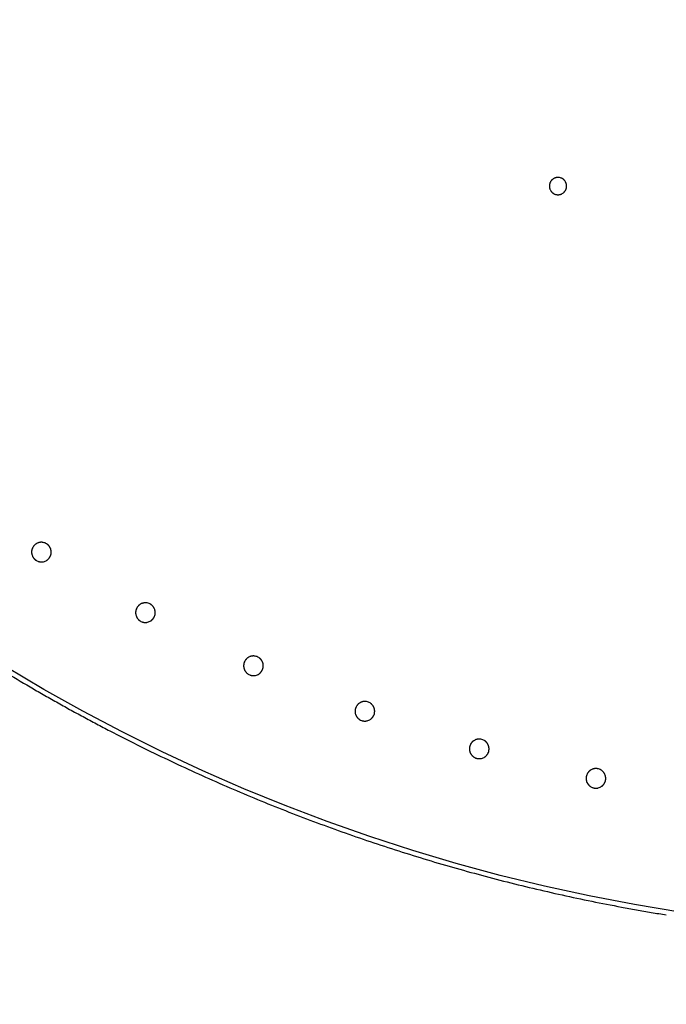
# Model space of a CAD drawing. Extents: x -424 to 186, y -4 to 301.
# Drawn here: x -247 to -244, y 199 to 205 of the extents above; entities that cross this region are included whole.
import ezdxf

# ---------------------------------------------------------------- set-up
doc = ezdxf.new("R2010")
doc.units = 0
doc.layers.get('0').update_dxf_attribs({"linetype": 'CONTINUOUS'})
doc.layers.get('DEFPOINTS').update_dxf_attribs({"linetype": 'CONTINUOUS'})
doc.layers.add('RV', color=7, linetype='CONTINUOUS')
doc.styles.add('MX_DIMTXSTY_4', font='txt.shx', dxfattribs={"width": 0.95, "bigfont": 'extfont.shx'})
doc.styles.add('MX_NOTE_STANDARD', font='txt.shx', dxfattribs={"bigfont": 'extfont.shx'})
doc.dimstyles.new('MX_DIMSTYLE_RV', dxfattribs={"dimtxt": 2.5, "dimasz": 2.5, "dimexe": 1, "dimexo": 0, "dimgap": 1, "dimtad": 1, "dimlfac": 3, "dimdsep": 46, "dimtxsty": 'MX_NOTE_STANDARD', "dimblk1": 'OPEN30', "dimblk2": 'OPEN30', "dimsah": 1, "dimcen": 2.5, "dimadec": 0, "dimazin": 0, "dimtfac": 1, "dimtmove": 0, "dimatfit": 3, "dimldrblk": 'OPEN30', "dimfxl": 1, "dimtzin": 0, "dimarcsym": 0})

# ---------------------------------------------------------------- blocks, each defined once
blk = doc.blocks.new('_DOTSMALL')
at = {"color": 0, "linetype": 'ByBlock', "lineweight": -2, "const_width": 0.5}
blk.add_lwpolyline([(-0.0625, 0, 1), (0.0625, 0, 1)], format="xyb", close=True, dxfattribs=at)
blk = doc.blocks.new('*D12')
at = {"layer": 'DEFPOINTS', "color": 0}
for p in [(-232.722, 215.2365), (-251.2015, 204.5773)]:
    blk.add_point(p, dxfattribs=at)
at = {"layer": 'RV', "color": 0, "linetype": 'Continuous', "lineweight": -2}
for p, q in [((-232.722, 215.2365), (-251.2015, 204.5773)), ((-232.722, 215.2365), (-251.2015, 204.5773)), ((-251.2015, 204.5773), (-266.9259, 195.5073))]:
    blk.add_line(p, q, dxfattribs=at)
at = {"layer": 'RV', "color": 0, "lineweight": -2, "xscale": 2.32, "yscale": 2.32, "zscale": 2.32}
for p, rotation in [((-232.722, 215.2365), 29.97688849939222), ((-251.2015, 204.5773), 209.9768884993922)]:
    blk.add_blockref('_DOTSMALL', p, dxfattribs=dict(at, rotation=rotation))
at = {"layer": 'RV', "color": 0, "linetype": 'Continuous', "insert": (-264.0171, 200.0712), "char_height": 3, "attachment_point": 5, "rotation": 29.9769, "line_spacing_factor": 0.9, "style": 'MX_DIMTXSTY_4'}
blk.add_mtext('\\A1;%%c64', dxfattribs=at)
blk = doc.blocks.new('_OPEN30')
at = {"color": 0, "linetype": 'ByBlock', "lineweight": -2}
for p, q in [((-1, 0.267949), (0, 0)), ((0, 0), (-1, -0.267949)), ((0, 0), (-1, 0))]:
    blk.add_line(p, q, dxfattribs=at)

msp = doc.modelspace()

# ---------------------------------------------------------------- linework, layer by layer
at = {"layer": 'RV', "color": 7, "linetype": 'Continuous'}
for p, q in [((-244.3179, 203.6258), (-244.3215, 203.6225)), ((-244.314, 203.6287), (-244.3179, 203.6258)), ((-244.2717, 203.6353), (-244.2765, 203.6365)), ((-244.2671, 203.6337), (-244.2717, 203.6353)), ((-244.3338, 203.6016), (-244.335, 203.5968)), ((-244.3322, 203.6062), (-244.3338, 203.6016)), ((-244.3319, 203.568), (-244.3298, 203.5635)), ((-244.3298, 203.5635), (-244.3273, 203.5593)), ((-244.2419, 203.6112), (-244.2445, 203.6155)), ((-244.2398, 203.6068), (-244.2419, 203.6112)), ((-244.2368, 203.578), (-244.2361, 203.5829)), ((-244.2361, 203.5829), (-244.2359, 203.5878)), ((-244.3046, 203.541), (-244.3, 203.5394)), ((-244.3, 203.5394), (-244.2952, 203.5383)), ((-244.2663, 203.5414), (-244.2619, 203.5435)), ((-244.2619, 203.5435), (-244.2577, 203.5461)), ((-244.2577, 203.5461), (-244.2538, 203.549)), ((-244.2538, 203.549), (-244.2502, 203.5523)), ((-247.2989, 201.5221), (-247.3036, 201.5192)), ((-247.2939, 201.5245), (-247.2989, 201.5221)), ((-247.2557, 201.5268), (-247.2612, 201.5281)), ((-247.2505, 201.525), (-247.2557, 201.5268)), ((-247.2454, 201.5227), (-247.2505, 201.525)), ((-247.2406, 201.5199), (-247.2454, 201.5227)), ((-247.327, 201.4609), (-247.3256, 201.4555)), ((-247.3256, 201.4555), (-247.3237, 201.4503)), ((-247.3218, 201.4986), (-247.3241, 201.4936)), ((-247.319, 201.5034), (-247.3218, 201.4986)), ((-247.2175, 201.4894), (-247.2194, 201.4946)), ((-247.219, 201.4513), (-247.2172, 201.4566)), ((-247.2161, 201.484), (-247.2175, 201.4894)), ((-247.2172, 201.4566), (-247.2159, 201.4619)), ((-247.3025, 201.425), (-247.2977, 201.4222)), ((-247.2977, 201.4222), (-247.2926, 201.4198)), ((-247.2598, 201.417), (-247.2544, 201.4184)), ((-247.2544, 201.4184), (-247.2492, 201.4204)), ((-247.2492, 201.4204), (-247.2442, 201.4228)), ((-247.2442, 201.4228), (-247.2395, 201.4257)), ((-246.6978, 201.1721), (-246.7025, 201.1692)), ((-246.6928, 201.1746), (-246.6978, 201.1721)), ((-246.6547, 201.1771), (-246.6601, 201.1783)), ((-246.6494, 201.1753), (-246.6547, 201.1771)), ((-246.6443, 201.173), (-246.6494, 201.1753)), ((-246.6395, 201.1702), (-246.6443, 201.173)), ((-246.7206, 201.1485), (-246.7229, 201.1435)), ((-246.7179, 201.1533), (-246.7206, 201.1485)), ((-246.6163, 201.1398), (-246.6182, 201.145)), ((-246.6149, 201.1344), (-246.6163, 201.1398)), ((-246.7257, 201.1108), (-246.7243, 201.1054)), ((-246.7243, 201.1054), (-246.7223, 201.1002)), ((-246.701, 201.075), (-246.6962, 201.0722)), ((-246.6962, 201.0722), (-246.6911, 201.0699)), ((-246.6583, 201.0672), (-246.6529, 201.0687)), ((-246.6529, 201.0687), (-246.6477, 201.0706)), ((-246.6477, 201.0706), (-246.6427, 201.0731)), ((-246.6427, 201.0731), (-246.638, 201.076)), ((-246.6176, 201.1017), (-246.6158, 201.107)), ((-246.6158, 201.107), (-246.6145, 201.1124)), ((-246.0965, 200.8413), (-246.0988, 200.8362)), ((-246.0938, 200.8461), (-246.0965, 200.8413)), ((-246.0738, 200.8649), (-246.0785, 200.862)), ((-246.0688, 200.8674), (-246.0738, 200.8649)), ((-246.0307, 200.8701), (-246.0361, 200.8713)), ((-246.0254, 200.8683), (-246.0307, 200.8701)), ((-246.0203, 200.866), (-246.0254, 200.8683)), ((-246.0155, 200.8632), (-246.0203, 200.866)), ((-245.9921, 200.833), (-245.9941, 200.8382)), ((-245.9907, 200.8276), (-245.9921, 200.833)), ((-246.1014, 200.8035), (-246.1, 200.7981)), ((-246.1, 200.7981), (-246.098, 200.7929)), ((-245.9933, 200.7949), (-245.9915, 200.8002)), ((-245.9915, 200.8002), (-245.9903, 200.8056)), ((-246.0766, 200.7678), (-246.0717, 200.765)), ((-246.0717, 200.765), (-246.0666, 200.7627)), ((-246.0338, 200.7602), (-246.0284, 200.7617)), ((-246.0284, 200.7617), (-246.0232, 200.7637)), ((-246.0232, 200.7637), (-246.0183, 200.7661)), ((-246.0183, 200.7661), (-246.0135, 200.7691)), ((-245.4299, 200.602), (-245.4346, 200.5991)), ((-245.4249, 200.6046), (-245.4299, 200.602)), ((-245.3868, 200.6074), (-245.3922, 200.6086)), ((-245.3815, 200.6056), (-245.3868, 200.6074)), ((-245.3764, 200.6034), (-245.3815, 200.6056)), ((-245.3715, 200.6006), (-245.3764, 200.6034)), ((-245.4525, 200.5783), (-245.4548, 200.5732)), ((-245.4498, 200.5831), (-245.4525, 200.5783)), ((-245.3481, 200.5704), (-245.3501, 200.5757)), ((-245.3466, 200.5651), (-245.3481, 200.5704)), ((-245.4572, 200.5405), (-245.4558, 200.5351)), ((-245.4558, 200.5351), (-245.4538, 200.5299)), ((-245.4323, 200.5049), (-245.4274, 200.5022)), ((-245.4274, 200.5022), (-245.4223, 200.4999)), ((-245.3894, 200.4975), (-245.384, 200.499)), ((-245.384, 200.499), (-245.3789, 200.501)), ((-245.3789, 200.501), (-245.3739, 200.5035)), ((-245.3739, 200.5035), (-245.3692, 200.5065)), ((-245.349, 200.5324), (-245.3473, 200.5377)), ((-245.3473, 200.5377), (-245.3461, 200.5431)), ((-244.7692, 200.3847), (-244.7739, 200.3817)), ((-244.7642, 200.3873), (-244.7692, 200.3847)), ((-244.7261, 200.3902), (-244.7316, 200.3915)), ((-244.7208, 200.3885), (-244.7261, 200.3902)), ((-244.7157, 200.3863), (-244.7208, 200.3885)), ((-244.7108, 200.3835), (-244.7157, 200.3863)), ((-244.7963, 200.3231), (-244.7948, 200.3177)), ((-244.7948, 200.3177), (-244.7928, 200.3125)), ((-244.7917, 200.3609), (-244.794, 200.3557)), ((-244.789, 200.3657), (-244.7917, 200.3609)), ((-244.6873, 200.3535), (-244.6893, 200.3587)), ((-244.6881, 200.3154), (-244.6863, 200.3207)), ((-244.6858, 200.3481), (-244.6873, 200.3535)), ((-244.6863, 200.3207), (-244.6851, 200.3261)), ((-244.7712, 200.2876), (-244.7663, 200.2849)), ((-244.7663, 200.2849), (-244.7612, 200.2826)), ((-244.7283, 200.2804), (-244.7229, 200.2819)), ((-244.7229, 200.2819), (-244.7177, 200.2839)), ((-244.7177, 200.2839), (-244.7128, 200.2864)), ((-244.7128, 200.2864), (-244.7081, 200.2895)), ((-244.095, 200.214), (-244.0997, 200.211)), ((-244.09, 200.2166), (-244.095, 200.214)), ((-244.0519, 200.2197), (-244.0574, 200.2209)), ((-244.0466, 200.218), (-244.0519, 200.2197)), ((-244.0415, 200.2158), (-244.0466, 200.218)), ((-244.0366, 200.2131), (-244.0415, 200.2158)), ((-244.1218, 200.1523), (-244.1203, 200.1469)), ((-244.1203, 200.1469), (-244.1183, 200.1417)), ((-244.1174, 200.1901), (-244.1196, 200.185)), ((-244.1147, 200.1949), (-244.1174, 200.1901)), ((-244.0129, 200.1832), (-244.0149, 200.1883)), ((-244.0135, 200.1451), (-244.0118, 200.1504)), ((-244.0114, 200.1778), (-244.0129, 200.1832)), ((-244.0118, 200.1504), (-244.0107, 200.1558)), ((-244.0965, 200.1169), (-244.0917, 200.1142)), ((-244.0917, 200.1142), (-244.0865, 200.112)), ((-244.0536, 200.1099), (-244.0483, 200.1114)), ((-244.0483, 200.1114), (-244.0431, 200.1135)), ((-244.0431, 200.1135), (-244.0382, 200.116)), ((-244.0382, 200.116), (-244.0335, 200.119))]:
    msp.add_line(p, q, dxfattribs=at)
for radius in [13.3274, 10.6374]:
    msp.add_circle((-241.9617, 209.9069), radius, dxfattribs=at)
for points, start_tangent, end_tangent in [([(-244.3215, 203.6225), (-244.3232, 203.6207), (-244.3248, 203.6188), (-244.3262, 203.6169), (-244.3277, 203.6148), (-244.329, 203.6128), (-244.3301, 203.6106), (-244.3312, 203.6084), (-244.3322, 203.6062)], (-0.701458, -0.712711), (-0.375916, -0.926654)), ([(-244.2765, 203.6365), (-244.2789, 203.6369), (-244.2813, 203.6372), (-244.2838, 203.6373), (-244.2863, 203.6374), (-244.2887, 203.6373), (-244.2912, 203.6371), (-244.2936, 203.6368), (-244.296, 203.6363), (-244.2984, 203.6358), (-244.3008, 203.6351), (-244.3031, 203.6343), (-244.3054, 203.6334), (-244.3076, 203.6324), (-244.3098, 203.6313), (-244.3119, 203.6301), (-244.314, 203.6287)], (-0.982291, 0.187361), (-0.827053, -0.562124)), ([(-244.2445, 203.6155), (-244.2459, 203.6175), (-244.2474, 203.6194), (-244.2491, 203.6212), (-244.2508, 203.623), (-244.2525, 203.6247), (-244.2544, 203.6263), (-244.2564, 203.6278), (-244.2584, 203.6292), (-244.2605, 203.6305), (-244.2626, 203.6316), (-244.2648, 203.6327), (-244.2671, 203.6337)], (-0.561538, 0.827451), (-0.926687, 0.375835)), ([(-244.335, 203.5968), (-244.3354, 203.5944), (-244.3357, 203.5919), (-244.3358, 203.5895), (-244.3359, 203.5871), (-244.3358, 203.5846), (-244.3356, 203.5822), (-244.3353, 203.5797), (-244.3348, 203.5773), (-244.3343, 203.5749), (-244.3336, 203.5726), (-244.3328, 203.5702), (-244.3319, 203.568)], (-0.188018, -0.982166), (0.388473, -0.92146)), ([(-244.2502, 203.5523), (-244.2485, 203.5541), (-244.2469, 203.556), (-244.2455, 203.5579), (-244.2441, 203.5599), (-244.2428, 203.562), (-244.2416, 203.5642), (-244.2405, 203.5664), (-244.2395, 203.5686), (-244.2387, 203.5709), (-244.2379, 203.5732), (-244.2373, 203.5756), (-244.2368, 203.578)], (0.70098, 0.713181), (0.187752, 0.982216)), ([(-244.2359, 203.5878), (-244.2359, 203.5902), (-244.2361, 203.5926), (-244.2365, 203.5951), (-244.2369, 203.5975), (-244.2375, 203.5999), (-244.2381, 203.6022), (-244.2389, 203.6046), (-244.2398, 203.6068)], (-0.007397, 0.999973), (-0.389148, 0.921175)), ([(-244.3273, 203.5593), (-244.3258, 203.5573), (-244.3243, 203.5554), (-244.3227, 203.5536), (-244.321, 203.5518), (-244.3192, 203.5501), (-244.3173, 203.5485), (-244.3154, 203.547), (-244.3133, 203.5456)], (0.560928, -0.827864), (0.835903, -0.548877)), ([(-244.3133, 203.5456), (-244.3112, 203.5443), (-244.3091, 203.5431), (-244.3069, 203.542), (-244.3046, 203.541)], (0.835769, -0.549081), (0.926961, -0.375157)), ([(-244.2952, 203.5383), (-244.2928, 203.5379), (-244.2903, 203.5376), (-244.2879, 203.5374), (-244.2855, 203.5374), (-244.283, 203.5375), (-244.2805, 203.5377), (-244.2781, 203.538), (-244.2757, 203.5384), (-244.2733, 203.539), (-244.2709, 203.5397), (-244.2686, 203.5404), (-244.2663, 203.5414)], (0.98242, -0.186684), (0.920517, 0.390703)), ([(-247.3036, 201.5192), (-247.3059, 201.5175), (-247.308, 201.5158), (-247.3101, 201.514), (-247.3121, 201.512), (-247.314, 201.51), (-247.3158, 201.5079), (-247.3175, 201.5057), (-247.319, 201.5034)], (-0.824773, -0.565464), (-0.546631, -0.837373)), ([(-247.2612, 201.5281), (-247.2639, 201.5286), (-247.2667, 201.5289), (-247.2695, 201.5291), (-247.2723, 201.5291), (-247.275, 201.529), (-247.2778, 201.5287), (-247.2806, 201.5284), (-247.2833, 201.5279), (-247.286, 201.5272), (-247.2887, 201.5265), (-247.2913, 201.5255), (-247.2939, 201.5245)], (-0.983055, 0.18331), (-0.919174, -0.393853)), ([(-247.2194, 201.4946), (-247.2206, 201.4972), (-247.2219, 201.4996), (-247.2232, 201.502), (-247.2247, 201.5044), (-247.2264, 201.5066), (-247.2281, 201.5088), (-247.23, 201.5109), (-247.2319, 201.5129), (-247.234, 201.5148), (-247.2361, 201.5166), (-247.2383, 201.5183), (-247.2406, 201.5199)], (-0.391573, 0.920147), (-0.837362, 0.546649)), ([(-247.3241, 201.4936), (-247.3251, 201.491), (-247.326, 201.4883), (-247.3267, 201.4857), (-247.3272, 201.483), (-247.3277, 201.4802), (-247.328, 201.4775), (-247.3282, 201.4747), (-247.3282, 201.4719), (-247.3281, 201.4691), (-247.3279, 201.4664), (-247.3275, 201.4636), (-247.327, 201.4609)], (-0.373219, -0.927743), (0.203578, -0.979059)), ([(-247.2159, 201.4619), (-247.2154, 201.4647), (-247.2151, 201.4674), (-247.2149, 201.4702), (-247.2149, 201.473), (-247.215, 201.4758), (-247.2152, 201.4785), (-247.2156, 201.4813), (-247.2161, 201.484)], (0.185192, 0.982702), (-0.204309, 0.978906)), ([(-247.3237, 201.4503), (-247.3226, 201.4478), (-247.3213, 201.4453), (-247.3199, 201.4429), (-247.3184, 201.4405), (-247.3168, 201.4382), (-247.315, 201.436), (-247.3132, 201.4339), (-247.3112, 201.4319)], (0.39089, -0.920437), (0.714814, -0.699314)), ([(-247.3112, 201.4319), (-247.3091, 201.43), (-247.307, 201.4282), (-247.3048, 201.4265), (-247.3025, 201.425)], (0.714643, -0.699489), (0.837763, -0.546034)), ([(-247.2926, 201.4198), (-247.29, 201.4188), (-247.2873, 201.418), (-247.2847, 201.4173), (-247.2819, 201.4167), (-247.2792, 201.4163), (-247.2764, 201.416), (-247.2736, 201.4158), (-247.2708, 201.4158), (-247.2681, 201.4159), (-247.2653, 201.4161), (-247.2625, 201.4165), (-247.2598, 201.417)], (0.928489, -0.371359), (0.978166, 0.207824)), ([(-247.2395, 201.4257), (-247.2372, 201.4273), (-247.2351, 201.4291), (-247.233, 201.4309), (-247.231, 201.4328), (-247.2291, 201.4349), (-247.2273, 201.437), (-247.2257, 201.4392), (-247.2241, 201.4415), (-247.2226, 201.4438), (-247.2213, 201.4463), (-247.2201, 201.4487), (-247.219, 201.4513)], (0.824362, 0.566064), (0.372971, 0.927843)), ([(-248.2127, 201.2638), (-247.9277, 201.0646), (-247.6357, 200.8745), (-247.3368, 200.6935)], (0.810283, -0.586039), (0.863761, -0.503901)), ([(-246.6601, 201.1783), (-246.6629, 201.1788), (-246.6657, 201.1791), (-246.6684, 201.1792), (-246.6712, 201.1792), (-246.674, 201.1791), (-246.6768, 201.1789), (-246.6795, 201.1785), (-246.6823, 201.178), (-246.685, 201.1773), (-246.6876, 201.1765), (-246.6902, 201.1756), (-246.6928, 201.1746)], (-0.98384, 0.179051), (-0.917368, -0.398039)), ([(-246.6182, 201.145), (-246.6194, 201.1475), (-246.6207, 201.15), (-246.6221, 201.1524), (-246.6236, 201.1547), (-246.6252, 201.157), (-246.627, 201.1592), (-246.6288, 201.1612), (-246.6308, 201.1632), (-246.6328, 201.1651), (-246.635, 201.1669), (-246.6372, 201.1686), (-246.6395, 201.1702)], (-0.395666, 0.918395), (-0.839699, 0.543052)), ([(-246.7229, 201.1435), (-246.7239, 201.1409), (-246.7247, 201.1382), (-246.7254, 201.1356), (-246.726, 201.1329), (-246.7264, 201.1301), (-246.7267, 201.1274), (-246.7269, 201.1246), (-246.7269, 201.1218), (-246.7268, 201.119), (-246.7266, 201.1163), (-246.7262, 201.1135), (-246.7257, 201.1108)], (-0.368844, -0.929492), (0.208015, -0.978126)), ([(-246.7025, 201.1692), (-246.7048, 201.1675), (-246.7069, 201.1658), (-246.709, 201.164), (-246.711, 201.162), (-246.7129, 201.16), (-246.7146, 201.1578), (-246.7163, 201.1556), (-246.7179, 201.1533)], (-0.822146, -0.569277), (-0.542673, -0.839944)), ([(-246.6145, 201.1124), (-246.6141, 201.1151), (-246.6138, 201.1178), (-246.6136, 201.1206), (-246.6136, 201.1234), (-246.6137, 201.1262), (-246.614, 201.1289), (-246.6143, 201.1317), (-246.6149, 201.1344)], (0.1806, 0.983557), (-0.208754, 0.977968)), ([(-246.7223, 201.1002), (-246.7212, 201.0977), (-246.7199, 201.0952), (-246.7185, 201.0928), (-246.717, 201.0905), (-246.7153, 201.0882), (-246.7136, 201.086), (-246.7117, 201.0839), (-246.7097, 201.0819)], (0.394979, -0.91869), (0.717824, -0.696224)), ([(-246.7097, 201.0819), (-246.7077, 201.08), (-246.7055, 201.0782), (-246.7033, 201.0765), (-246.701, 201.075)], (0.717654, -0.6964), (0.840097, -0.542436)), ([(-246.6911, 201.0699), (-246.6885, 201.0689), (-246.6858, 201.0681), (-246.6831, 201.0674), (-246.6804, 201.0668), (-246.6776, 201.0664), (-246.6749, 201.0661), (-246.6721, 201.0659), (-246.6693, 201.0659), (-246.6665, 201.066), (-246.6637, 201.0663), (-246.661, 201.0667), (-246.6583, 201.0672)], (0.930077, -0.367365), (0.977225, 0.212205)), ([(-246.638, 201.076), (-246.6357, 201.0777), (-246.6336, 201.0794), (-246.6315, 201.0812), (-246.6296, 201.0832), (-246.6277, 201.0852), (-246.6259, 201.0874), (-246.6242, 201.0896), (-246.6226, 201.0919), (-246.6212, 201.0942), (-246.6199, 201.0967), (-246.6187, 201.0991), (-246.6176, 201.1017)], (0.821726, 0.569883), (0.36859, 0.929592)), ([(-246.0988, 200.8362), (-246.0998, 200.8336), (-246.1006, 200.8309), (-246.1013, 200.8283), (-246.1018, 200.8256), (-246.1022, 200.8228), (-246.1025, 200.82), (-246.1027, 200.8173), (-246.1027, 200.8145), (-246.1026, 200.8117), (-246.1023, 200.809), (-246.1019, 200.8062), (-246.1014, 200.8035)], (-0.364511, -0.931199), (0.212418, -0.977179)), ([(-246.0785, 200.862), (-246.0807, 200.8603), (-246.0829, 200.8586), (-246.085, 200.8567), (-246.0869, 200.8548), (-246.0888, 200.8527), (-246.0906, 200.8506), (-246.0922, 200.8484), (-246.0938, 200.8461)], (-0.819548, -0.573011), (-0.538758, -0.84246)), ([(-246.0361, 200.8713), (-246.0389, 200.8717), (-246.0417, 200.872), (-246.0444, 200.8722), (-246.0472, 200.8722), (-246.05, 200.8721), (-246.0528, 200.8718), (-246.0556, 200.8714), (-246.0583, 200.8709), (-246.061, 200.8702), (-246.0636, 200.8694), (-246.0663, 200.8685), (-246.0688, 200.8674)], (-0.984593, 0.174862), (-0.915579, -0.402138)), ([(-245.9941, 200.8382), (-245.9953, 200.8407), (-245.9966, 200.8432), (-245.998, 200.8455), (-245.9995, 200.8479), (-246.0012, 200.8501), (-246.0029, 200.8523), (-246.0048, 200.8544), (-246.0067, 200.8564), (-246.0088, 200.8582), (-246.0109, 200.86), (-246.0132, 200.8617), (-246.0155, 200.8632)], (-0.399722, 0.916636), (-0.841991, 0.539491)), ([(-246.098, 200.7929), (-246.0968, 200.7904), (-246.0955, 200.7879), (-246.0941, 200.7855), (-246.0926, 200.7832), (-246.0909, 200.7809), (-246.0892, 200.7788), (-246.0873, 200.7767), (-246.0853, 200.7747)], (0.399031, -0.916937), (0.720791, -0.693152)), ([(-246.0853, 200.7747), (-246.0833, 200.7728), (-246.0811, 200.771), (-246.0789, 200.7693), (-246.0766, 200.7678)], (0.720622, -0.693329), (0.842387, -0.538873)), ([(-246.0135, 200.7691), (-246.0113, 200.7708), (-246.0091, 200.7725), (-246.0071, 200.7744), (-246.0051, 200.7763), (-246.0033, 200.7784), (-246.0015, 200.7805), (-245.9998, 200.7827), (-245.9983, 200.785), (-245.9968, 200.7874), (-245.9955, 200.7898), (-245.9943, 200.7923), (-245.9933, 200.7949)], (0.81912, 0.573622), (0.364251, 0.931301)), ([(-245.9903, 200.8056), (-245.9898, 200.8083), (-245.9896, 200.811), (-245.9894, 200.8138), (-245.9894, 200.8166), (-245.9895, 200.8194), (-245.9898, 200.8221), (-245.9902, 200.8249), (-245.9907, 200.8276)], (0.176046, 0.984382), (-0.213163, 0.977017)), ([(-246.0666, 200.7627), (-246.064, 200.7618), (-246.0614, 200.761), (-246.0587, 200.7603), (-246.0559, 200.7597), (-246.0532, 200.7593), (-246.0504, 200.759), (-246.0476, 200.7589), (-246.0448, 200.7589), (-246.042, 200.759), (-246.0393, 200.7593), (-246.0365, 200.7597), (-246.0338, 200.7602)], (0.931623, -0.363425), (0.976284, 0.216495)), ([(-247.3368, 200.6935), (-247.261, 200.6497), (-247.1848, 200.6065), (-247.1081, 200.5638)], (0.863752, -0.503917), (0.875914, -0.482468)), ([(-245.3922, 200.6086), (-245.395, 200.609), (-245.3978, 200.6093), (-245.4006, 200.6094), (-245.4033, 200.6094), (-245.4061, 200.6093), (-245.4089, 200.609), (-245.4117, 200.6086), (-245.4144, 200.608), (-245.4171, 200.6074), (-245.4197, 200.6066), (-245.4224, 200.6056), (-245.4249, 200.6046)], (-0.985313, 0.170756), (-0.913813, -0.406135)), ([(-247.1081, 200.5638), (-247.0695, 200.5427), (-247.0309, 200.5217), (-246.9922, 200.5009)], (0.875914, -0.482468), (0.881811, -0.471603)), ([(-245.4548, 200.5732), (-245.4557, 200.5706), (-245.4565, 200.5679), (-245.4572, 200.5652), (-245.4577, 200.5625), (-245.4581, 200.5598), (-245.4584, 200.557), (-245.4586, 200.5542), (-245.4586, 200.5515), (-245.4584, 200.5487), (-245.4582, 200.546), (-245.4578, 200.5432), (-245.4572, 200.5405)], (-0.360237, -0.932861), (0.21677, -0.976223)), ([(-245.4346, 200.5991), (-245.4368, 200.5974), (-245.439, 200.5957), (-245.441, 200.5938), (-245.443, 200.5918), (-245.4449, 200.5897), (-245.4466, 200.5876), (-245.4483, 200.5854), (-245.4498, 200.5831)], (-0.816989, -0.576654), (-0.534904, -0.844913)), ([(-245.3501, 200.5757), (-245.3513, 200.5782), (-245.3526, 200.5806), (-245.354, 200.583), (-245.3555, 200.5853), (-245.3572, 200.5875), (-245.3589, 200.5897), (-245.3608, 200.5918), (-245.3628, 200.5938), (-245.3648, 200.5956), (-245.367, 200.5974), (-245.3692, 200.599), (-245.3715, 200.6006)], (-0.403729, 0.914879), (-0.844234, 0.535975)), ([(-245.3461, 200.5431), (-245.3457, 200.5458), (-245.3454, 200.5485), (-245.3453, 200.5513), (-245.3453, 200.5541), (-245.3454, 200.5569), (-245.3457, 200.5596), (-245.3461, 200.5624), (-245.3466, 200.5651)], (0.17154, 0.985177), (-0.217512, 0.976058)), ([(-246.9922, 200.5009), (-246.9533, 200.4802), (-246.9144, 200.4597), (-246.8753, 200.4394)], (0.881812, -0.471601), (0.887581, -0.460652)), ([(-245.4538, 200.5299), (-245.4526, 200.5274), (-245.4513, 200.525), (-245.4499, 200.5226), (-245.4483, 200.5202), (-245.4467, 200.518), (-245.4449, 200.5158), (-245.443, 200.5137), (-245.441, 200.5118)], (0.403034, -0.915185), (0.723707, -0.690108)), ([(-245.441, 200.5118), (-245.4389, 200.5099), (-245.4368, 200.5081), (-245.4346, 200.5065), (-245.4323, 200.5049)], (0.723538, -0.690284), (0.844628, -0.535354)), ([(-245.4223, 200.4999), (-245.4197, 200.4989), (-245.417, 200.4981), (-245.4143, 200.4975), (-245.4116, 200.4969), (-245.4088, 200.4965), (-245.406, 200.4963), (-245.4032, 200.4961), (-245.4004, 200.4961), (-245.3977, 200.4963), (-245.3949, 200.4965), (-245.3922, 200.4969), (-245.3894, 200.4975)], (0.933126, -0.35955), (0.975346, 0.220682)), ([(-245.3692, 200.5065), (-245.367, 200.5082), (-245.3648, 200.5099), (-245.3628, 200.5118), (-245.3608, 200.5137), (-245.359, 200.5158), (-245.3572, 200.518), (-245.3555, 200.5202), (-245.354, 200.5225), (-245.3526, 200.5249), (-245.3513, 200.5273), (-245.3501, 200.5298), (-245.349, 200.5324)], (0.816555, 0.577267), (0.359971, 0.932963)), ([(-246.8753, 200.4394), (-246.7187, 200.3597), (-246.5611, 200.2828), (-246.4026, 200.2086)], (0.887581, -0.460652), (0.909213, -0.416332)), ([(-244.7739, 200.3817), (-244.7761, 200.3801), (-244.7782, 200.3783), (-244.7803, 200.3764), (-244.7823, 200.3744), (-244.7841, 200.3724), (-244.7859, 200.3702), (-244.7875, 200.368), (-244.789, 200.3657)], (-0.814478, -0.580195), (-0.531125, -0.847293)), ([(-244.7316, 200.3915), (-244.7343, 200.3919), (-244.7371, 200.3921), (-244.7399, 200.3922), (-244.7427, 200.3922), (-244.7455, 200.3921), (-244.7482, 200.3918), (-244.751, 200.3914), (-244.7537, 200.3908), (-244.7564, 200.3901), (-244.7591, 200.3893), (-244.7617, 200.3883), (-244.7642, 200.3873)], (-0.986, 0.166744), (-0.912078, -0.410018)), ([(-244.6893, 200.3587), (-244.6905, 200.3612), (-244.6918, 200.3636), (-244.6932, 200.366), (-244.6948, 200.3683), (-244.6964, 200.3705), (-244.6982, 200.3727), (-244.7001, 200.3748), (-244.7021, 200.3767), (-244.7041, 200.3786), (-244.7063, 200.3803), (-244.7085, 200.382), (-244.7108, 200.3835)], (-0.407672, 0.913128), (-0.846422, 0.532513)), ([(-244.794, 200.3557), (-244.7949, 200.3531), (-244.7957, 200.3505), (-244.7964, 200.3478), (-244.7969, 200.3451), (-244.7973, 200.3424), (-244.7975, 200.3396), (-244.7977, 200.3368), (-244.7977, 200.334), (-244.7975, 200.3313), (-244.7972, 200.3285), (-244.7968, 200.3258), (-244.7963, 200.3231)], (-0.35604, -0.934471), (0.221057, -0.975261)), ([(-244.6851, 200.3261), (-244.6848, 200.3288), (-244.6845, 200.3316), (-244.6844, 200.3344), (-244.6844, 200.3372), (-244.6845, 200.3399), (-244.6848, 200.3427), (-244.6852, 200.3454), (-244.6858, 200.3481)], (0.167106, 0.985939), (-0.221793, 0.975094)), ([(-244.7928, 200.3125), (-244.7916, 200.31), (-244.7903, 200.3076), (-244.7888, 200.3052), (-244.7873, 200.3029), (-244.7856, 200.3006), (-244.7838, 200.2985), (-244.782, 200.2964), (-244.78, 200.2944)], (0.406975, -0.913439), (0.726564, -0.687099)), ([(-244.78, 200.2944), (-244.7779, 200.2925), (-244.7757, 200.2908), (-244.7735, 200.2891), (-244.7712, 200.2876)], (0.726396, -0.687276), (0.846813, -0.531891)), ([(-244.7612, 200.2826), (-244.7585, 200.2817), (-244.7559, 200.2809), (-244.7532, 200.2802), (-244.7505, 200.2797), (-244.7477, 200.2793), (-244.7449, 200.279), (-244.7421, 200.2789), (-244.7393, 200.2789), (-244.7365, 200.2791), (-244.7338, 200.2794), (-244.731, 200.2798), (-244.7283, 200.2804)], (0.934581, -0.355749), (0.974416, 0.224753)), ([(-244.7081, 200.2895), (-244.7059, 200.2911), (-244.7037, 200.2929), (-244.7017, 200.2948), (-244.6998, 200.2967), (-244.6979, 200.2988), (-244.6962, 200.301), (-244.6945, 200.3032), (-244.693, 200.3055), (-244.6916, 200.3079), (-244.6903, 200.3103), (-244.6891, 200.3128), (-244.6881, 200.3154)], (0.814041, 0.580807), (0.355768, 0.934574)), ([(-246.4026, 200.2086), (-246.083, 200.0685), (-245.7598, 199.9393), (-245.4331, 199.8209)], (0.909204, -0.41635), (0.945568, -0.325424)), ([(-244.0997, 200.211), (-244.1019, 200.2094), (-244.104, 200.2076), (-244.106, 200.2057), (-244.108, 200.2037), (-244.1098, 200.2016), (-244.1116, 200.1995), (-244.1132, 200.1972), (-244.1147, 200.1949)], (-0.812029, -0.583617), (-0.527436, -0.849595)), ([(-244.0574, 200.2209), (-244.0601, 200.2213), (-244.0629, 200.2216), (-244.0657, 200.2217), (-244.0685, 200.2217), (-244.0712, 200.2215), (-244.074, 200.2212), (-244.0768, 200.2208), (-244.0795, 200.2202), (-244.0822, 200.2195), (-244.0849, 200.2187), (-244.0875, 200.2177), (-244.09, 200.2166)], (-0.986653, 0.162837), (-0.91038, -0.413773)), ([(-244.0149, 200.1883), (-244.0162, 200.1908), (-244.0175, 200.1933), (-244.0189, 200.1956), (-244.0205, 200.1979), (-244.0221, 200.2002), (-244.0239, 200.2023), (-244.0258, 200.2044), (-244.0278, 200.2063), (-244.0299, 200.2082), (-244.032, 200.2099), (-244.0343, 200.2116), (-244.0366, 200.2131)], (-0.411539, 0.911392), (-0.848549, 0.529118)), ([(-244.1196, 200.185), (-244.1205, 200.1823), (-244.1213, 200.1797), (-244.122, 200.177), (-244.1225, 200.1743), (-244.1229, 200.1715), (-244.1231, 200.1688), (-244.1232, 200.166), (-244.1232, 200.1632), (-244.1231, 200.1605), (-244.1228, 200.1577), (-244.1224, 200.155), (-244.1218, 200.1523)], (-0.351937, -0.936024), (0.225262, -0.974298)), ([(-244.0107, 200.1558), (-244.0103, 200.1585), (-244.01, 200.1613), (-244.0099, 200.1641), (-244.01, 200.1668), (-244.0101, 200.1696), (-244.0104, 200.1724), (-244.0108, 200.1751), (-244.0114, 200.1778)], (0.162766, 0.986665), (-0.225993, 0.974129)), ([(-244.1183, 200.1417), (-244.1171, 200.1392), (-244.1157, 200.1368), (-244.1143, 200.1344), (-244.1127, 200.1321), (-244.111, 200.1299), (-244.1093, 200.1277), (-244.1074, 200.1257), (-244.1054, 200.1237)], (0.41084, -0.911708), (0.729354, -0.684137)), ([(-244.1054, 200.1237), (-244.1033, 200.1218), (-244.1011, 200.1201), (-244.0989, 200.1184), (-244.0965, 200.1169)], (0.729187, -0.684315), (0.848937, -0.528493)), ([(-244.0865, 200.112), (-244.0839, 200.1111), (-244.0812, 200.1103), (-244.0785, 200.1096), (-244.0758, 200.1091), (-244.073, 200.1087), (-244.0702, 200.1085), (-244.0674, 200.1084), (-244.0647, 200.1084), (-244.0619, 200.1085), (-244.0591, 200.1088), (-244.0564, 200.1093), (-244.0536, 200.1099)], (0.935987, -0.352035), (0.973498, 0.228694)), ([(-244.0335, 200.119), (-244.0313, 200.1207), (-244.0291, 200.1225), (-244.0271, 200.1244), (-244.0252, 200.1263), (-244.0233, 200.1284), (-244.0216, 200.1306), (-244.0199, 200.1329), (-244.0184, 200.1352), (-244.017, 200.1376), (-244.0157, 200.14), (-244.0146, 200.1425), (-244.0135, 200.1451)], (0.811589, 0.584228), (0.351661, 0.936128)), ([(-245.4331, 199.8209), (-245.1029, 199.7132), (-244.7691, 199.6163), (-244.4318, 199.5302)], (0.945557, -0.325458), (0.972822, -0.231555)), ([(-244.4318, 199.5302), (-244.2619, 199.4912), (-244.091, 199.4549), (-243.9192, 199.4214)], (0.972817, -0.231574), (0.983017, -0.183513)), ([(-243.9192, 199.4214), (-243.833, 199.4056), (-243.7466, 199.3906), (-243.6599, 199.3763)], (0.983017, -0.183515), (0.987246, -0.159201))]:
    msp.add_spline(points, degree=3, dxfattribs=dict(at, start_tangent=start_tangent, end_tangent=end_tangent))

# ---------------------------------------------------------------- dimensions: what is measured, and where the dimension line sits
dim = msp.add_diameter_dim_2p(p1=(-232.722, 215.2365), p2=(-251.2015, 204.5773), text='\\A1;<>', dimstyle='MX_DIMSTYLE_RV', override={"dimtxt": 3, "dimasz": 2.32, "dimdec": 0, "dimtxsty": 'MX_DIMTXSTY_4', "dimblk1": 'DOTSMALL', "dimblk2": 'DOTSMALL', "dimcen": 0, "dimatfit": 2, "dimtzin": 8}, dxfattribs=at)
dim.commit()
dim.dimension.update_dxf_attribs({"geometry": '*D12', "text_midpoint": (-262.768, 197.9056), "dimtype": 163})

doc.saveas('drawing.dxf')
